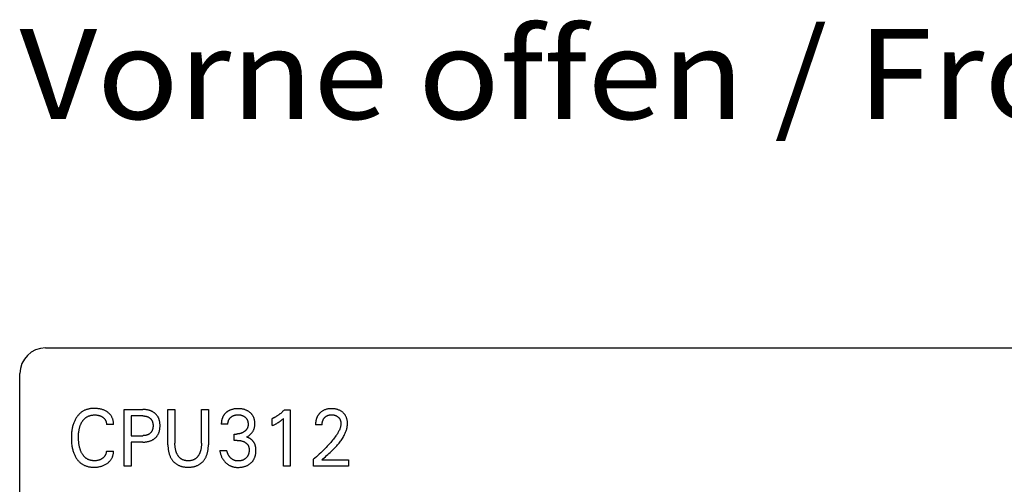
# Model space of a CAD drawing. Extents: x 0 to 594, y 0 to 420.
# Drawn here: x 119 to 158, y 351 to 369 of the extents above; entities that cross this region are included whole.
import ezdxf
from ezdxf.enums import TextEntityAlignment as Align

# ---------------------------------------------------------------- set-up
doc = ezdxf.new("R2010")
doc.units = 0
doc.header["$LTSCALE"] = 32.67
doc.header["$MEASUREMENT"] = 0
doc.layers.add('20000_FRONT_O', color=7, linetype='CONTINUOUS')
doc.layers.add('20300_FRONT_O_GERMAN_ENGLISH', color=7, linetype='CONTINUOUS')

msp = doc.modelspace()

# ---------------------------------------------------------------- linework, layer by layer
at = {"layer": '20000_FRONT_O', "color": 7, "linetype": 'Continuous'}
for p, q in [((120.28537, 356.3339), (158.28537, 356.3339)), ((119.28537, 232.3339), (119.28537, 355.3339)), ((123.34528, 351.73574), (123.34528, 353.93574)), ((123.34528, 353.93574), (124.06515, 353.93574)), ((125.04322, 352.56522), (125.04322, 353.93574)), ((125.04322, 353.93574), (125.31405, 353.93574)), ((125.31405, 353.93574), (125.31405, 352.6307)), ((126.34545, 352.6307), (126.34545, 353.93574)), ((126.34545, 353.93574), (126.61487, 353.93574)), ((126.61487, 353.93574), (126.61487, 352.56522)), ((129.57295, 353.92326), (129.79747, 353.92326)), ((129.79747, 353.92326), (129.79747, 351.73574)), ((123.61611, 353.68627), (123.61611, 352.91915)), ((124.06515, 353.68627), (123.61611, 353.68627)), ((129.09865, 353.31051), (129.09865, 353.58492)), ((129.53225, 351.73574), (129.53225, 353.58336)), ((122.92711, 353.3526), (122.64926, 353.3526)), ((127.37544, 353.36352), (127.11865, 353.36352)), ((131.04076, 353.34169), (130.78396, 353.34169)), ((123.61611, 352.91915), (124.06515, 352.91915)), ((127.62382, 352.73673), (127.62382, 352.98308)), ((127.62382, 352.98308), (127.71222, 352.98308)), ((123.61611, 352.66968), (123.61611, 351.73574)), ((124.06515, 352.66968), (123.61611, 352.66968)), ((127.73187, 352.73673), (127.62382, 352.73673)), ((122.64926, 352.31887), (122.92711, 352.31887)), ((127.06251, 352.33602), (127.33334, 352.33602)), ((130.70257, 351.73574), (130.70257, 351.99924)), ((123.61611, 351.73574), (123.34528, 351.73574)), ((129.79747, 351.73574), (129.53225, 351.73574)), ((132.06794, 351.73574), (130.70257, 351.73574)), ((131.02532, 351.97585), (132.06794, 351.97585)), ((132.06794, 351.97585), (132.06794, 351.73574))]:
    msp.add_line(p, q, dxfattribs=at)
for points in [[(122.92711, 353.3526), (122.92725, 353.37458), (122.9266, 353.39663), (122.92517, 353.41872), (122.92295, 353.44079), (122.91994, 353.46282), (122.91614, 353.48475), (122.91155, 353.50655), (122.90616, 353.52817), (122.89998, 353.54958), (122.89278, 353.57134), (122.88473, 353.59279), (122.87584, 353.61387), (122.8661, 353.63454), (122.8555, 353.65476), (122.84405, 353.67449), (122.83175, 353.69366), (122.81859, 353.71225), (122.80419, 353.73069), (122.78895, 353.74845), (122.77291, 353.76553), (122.75615, 353.78193), (122.73871, 353.79765), (122.72066, 353.81267), (122.70205, 353.827), (122.68294, 353.84063), (122.65968, 353.85589), (122.63584, 353.87017), (122.61146, 353.88349), (122.5866, 353.89584), (122.5613, 353.90725), (122.5356, 353.91772), (122.50787, 353.92785), (122.47979, 353.93697), (122.4514, 353.94511), (122.42275, 353.9523), (122.39389, 353.95858), (122.36487, 353.96397), (122.33277, 353.96893), (122.30054, 353.9729), (122.26821, 353.97589), (122.23579, 353.97795), (122.2033, 353.97911), (122.17075, 353.97939), (122.14303, 353.97896), (122.1153, 353.97789), (122.08762, 353.97613), (122.05999, 353.97365), (122.03245, 353.97042), (122.00503, 353.96639), (121.97776, 353.96153), (121.95067, 353.95581), (121.92377, 353.94919), (121.89711, 353.94163), (121.87295, 353.93386), (121.84904, 353.92528), (121.82543, 353.9159), (121.80213, 353.90572), (121.7792, 353.89475), (121.75666, 353.883), (121.73456, 353.87048), (121.71292, 353.85719), (121.69179, 353.84313), (121.67119, 353.82833), (121.65062, 353.81234), (121.63066, 353.7956), (121.6113, 353.77816), (121.59256, 353.76004), (121.57443, 353.7413), (121.55691, 353.72196), (121.54, 353.70207), (121.52371, 353.68167), (121.50803, 353.6608), (121.49298, 353.63949), (121.47549, 353.61304), (121.45891, 353.58603), (121.44321, 353.55852), (121.42839, 353.53054), (121.41444, 353.50212), (121.40133, 353.4733), (121.38905, 353.44413), (121.3776, 353.41462), (121.36584, 353.3816), (121.35504, 353.34826), (121.34517, 353.31464), (121.33617, 353.28075), (121.32803, 353.24665), (121.32071, 353.21235), (121.31416, 353.1779), (121.30837, 353.14333), (121.3019, 353.09823), (121.29658, 353.05299), (121.29236, 353.00765), (121.28917, 352.96222), (121.28697, 352.91672), (121.2857, 352.87117), (121.28529, 352.8256)], [(124.06515, 352.66968), (124.09167, 352.66999), (124.11818, 352.67092), (124.14468, 352.67253), (124.17112, 352.67485), (124.19749, 352.67793), (124.22377, 352.68179), (124.24991, 352.68649), (124.27022, 352.69076), (124.2904, 352.69557), (124.31044, 352.70095), (124.33031, 352.70691), (124.34998, 352.71347), (124.36943, 352.72064), (124.38862, 352.72845), (124.40755, 352.7369), (124.42502, 352.74543), (124.4422, 352.75454), (124.45908, 352.76422), (124.47562, 352.77446), (124.49181, 352.78526), (124.50763, 352.79661), (124.52305, 352.8085), (124.53805, 352.82092), (124.55211, 352.83341), (124.56574, 352.84638), (124.57891, 352.85981), (124.59161, 352.87369), (124.60381, 352.888), (124.61549, 352.90274), (124.62663, 352.91787), (124.6372, 352.9334), (124.64719, 352.9493), (124.65695, 352.96622), (124.66605, 352.98351), (124.67452, 353.00113), (124.68237, 353.01904), (124.68961, 353.03722), (124.69624, 353.05563), (124.70229, 353.07425), (124.70777, 353.09304), (124.71268, 353.11197), (124.71757, 353.1335), (124.72178, 353.15516), (124.72534, 353.17692), (124.72827, 353.19878), (124.73061, 353.22072), (124.73237, 353.24272), (124.73359, 353.26477), (124.7343, 353.28685), (124.73451, 353.30895), (124.73425, 353.33072), (124.73351, 353.35248), (124.73226, 353.37421), (124.73047, 353.39589), (124.72811, 353.41751), (124.72515, 353.43904), (124.72156, 353.46047), (124.71731, 353.48179), (124.71237, 353.50298), (124.70738, 353.52165), (124.70182, 353.54018), (124.69567, 353.55852), (124.68893, 353.57666), (124.68158, 353.59455), (124.67362, 353.61217), (124.66503, 353.62948), (124.65581, 353.64645), (124.64595, 353.66305), (124.63578, 353.67875), (124.62502, 353.69406), (124.6137, 353.70897), (124.60184, 353.72346), (124.58946, 353.73752), (124.57659, 353.75113), (124.56324, 353.76429), (124.54945, 353.77697), (124.53524, 353.78917), (124.52015, 353.80125), (124.50464, 353.8128), (124.48876, 353.8238), (124.47252, 353.83426), (124.45595, 353.84417), (124.43906, 353.85354), (124.42188, 353.86235), (124.40443, 353.8706), (124.38557, 353.87877), (124.36646, 353.88633), (124.34711, 353.89327), (124.32755, 353.89963), (124.30781, 353.90541), (124.28792, 353.91063), (124.26788, 353.91531), (124.24773, 353.91945), (124.22188, 353.924), (124.19592, 353.92774), (124.16986, 353.93072), (124.14373, 353.93297), (124.11755, 353.93453), (124.09135, 353.93544), (124.06515, 353.93574)], [(127.44436, 353.90473), (127.43298, 353.89938), (127.42171, 353.89378), (127.41056, 353.88795), (127.39954, 353.88189), (127.38865, 353.87558), (127.3779, 353.86904), (127.36729, 353.86228), (127.35682, 353.85528), (127.3465, 353.84805), (127.33634, 353.8406), (127.32634, 353.83293), (127.3165, 353.82503), (127.30745, 353.81744), (127.29854, 353.80965), (127.28981, 353.80168), (127.28124, 353.79352), (127.27285, 353.78518), (127.26465, 353.77666), (127.25664, 353.76796), (127.24883, 353.75909), (127.24123, 353.75005), (127.23385, 353.74084), (127.22668, 353.73147), (127.21974, 353.72193), (127.21304, 353.71223), (127.20658, 353.70238), (127.20027, 353.69221), (127.19422, 353.68188), (127.18842, 353.67141), (127.18287, 353.6608), (127.17757, 353.65005), (127.17251, 353.63918), (127.1677, 353.62819), (127.16313, 353.6171), (127.15879, 353.60589), (127.1547, 353.59459), (127.15084, 353.5832), (127.14721, 353.57172), (127.1438, 353.56016), (127.14063, 353.54854), (127.13736, 353.53553), (127.13436, 353.52244), (127.13164, 353.5093), (127.12918, 353.49611), (127.12699, 353.48287), (127.12506, 353.46961), (127.12339, 353.45632), (127.12198, 353.44302), (127.12081, 353.42972), (127.1199, 353.41643), (127.11922, 353.40315), (127.11879, 353.3899), (127.1186, 353.37669), (127.11865, 353.36352)], [(128.09952, 352.86146), (128.11682, 352.87002), (128.13382, 352.87915), (128.15051, 352.88883), (128.16691, 352.89907), (128.18297, 352.90981), (128.19869, 352.92106), (128.21421, 352.93292), (128.22933, 352.94527), (128.24406, 352.95813), (128.25843, 352.97156), (128.27234, 352.98548), (128.28577, 352.99989), (128.29869, 353.01477), (128.31106, 353.0301), (128.32286, 353.04588), (128.33406, 353.06209), (128.34463, 353.07871), (128.35445, 353.09557), (128.36363, 353.11281), (128.37215, 353.13037), (128.38003, 353.14824), (128.38724, 353.16638), (128.39381, 353.18477), (128.39972, 353.20337), (128.40497, 353.22215), (128.40989, 353.24255), (128.41407, 353.2631), (128.41754, 353.28378), (128.42032, 353.30458), (128.42244, 353.32547), (128.42393, 353.34643), (128.4248, 353.36743), (128.42508, 353.38846), (128.42483, 353.4082), (128.42406, 353.42792), (128.42274, 353.4476), (128.42086, 353.46723), (128.4184, 353.48677), (128.41532, 353.50622), (128.4116, 353.52556), (128.40722, 353.54475), (128.40216, 353.56379), (128.39688, 353.58116), (128.391, 353.59835), (128.38453, 353.61534), (128.37746, 353.63209), (128.36981, 353.64858), (128.36158, 353.66478), (128.35276, 353.68067), (128.34337, 353.69621), (128.3334, 353.71139), (128.32267, 353.72644), (128.31137, 353.74107), (128.29953, 353.75527), (128.28718, 353.76905), (128.27436, 353.78239), (128.26108, 353.79529), (128.24737, 353.80774), (128.23327, 353.81973), (128.2188, 353.83127), (128.20157, 353.84409), (128.1839, 353.85627), (128.16581, 353.86781), (128.14735, 353.87871), (128.12851, 353.88896), (128.10934, 353.89856), (128.08986, 353.9075), (128.06925, 353.9161), (128.04835, 353.924), (128.0272, 353.93119), (128.00583, 353.9377), (127.98426, 353.94354), (127.96252, 353.94871), (127.94064, 353.95323), (127.91667, 353.95744), (127.89258, 353.96092), (127.86841, 353.96371), (127.84416, 353.96582), (127.81986, 353.9673), (127.79552, 353.96818), (127.77116, 353.96848), (127.74597, 353.96821), (127.7208, 353.96732), (127.69567, 353.96578), (127.6706, 353.96357), (127.6456, 353.96065), (127.6207, 353.95698), (127.59591, 353.95254), (127.57364, 353.94784), (127.55152, 353.94246), (127.52959, 353.93639), (127.50786, 353.9296), (127.48639, 353.92207), (127.46521, 353.91379), (127.44436, 353.90473)], [(129.57295, 353.92326), (129.5593, 353.90874), (129.54546, 353.89439), (129.53142, 353.88023), (129.51719, 353.86626), (129.50277, 353.85248), (129.48817, 353.83889), (129.47338, 353.82551), (129.45842, 353.81232), (129.44327, 353.79934), (129.42794, 353.78657), (129.41284, 353.77434), (129.39758, 353.7623), (129.38215, 353.75047), (129.36656, 353.73886), (129.35082, 353.72746), (129.33493, 353.71628), (129.31888, 353.70532), (129.30268, 353.69458), (129.28633, 353.68407), (129.26984, 353.67379), (129.25332, 353.66382), (129.23666, 353.65407), (129.21987, 353.64457), (129.20293, 353.6353), (129.18587, 353.62628), (129.16868, 353.6175), (129.15136, 353.60897), (129.13391, 353.6007), (129.11634, 353.59268), (129.09865, 353.58492)], [(131.02532, 351.97585), (131.07142, 352.01741), (131.11805, 352.05905), (131.16507, 352.10084), (131.21233, 352.14285), (131.25969, 352.18516), (131.30701, 352.22783), (131.35415, 352.27094), (131.40095, 352.31456), (131.44727, 352.35877), (131.49298, 352.40362), (131.53792, 352.4492), (131.58195, 352.49558), (131.6121, 352.52849), (131.64168, 352.56185), (131.67066, 352.59569), (131.69897, 352.63002), (131.72658, 352.66487), (131.75342, 352.70027), (131.77945, 352.73624), (131.80463, 352.7728), (131.8289, 352.80999), (131.85221, 352.84782), (131.87452, 352.88631), (131.89577, 352.9255), (131.91592, 352.96541), (131.92934, 352.99377), (131.94213, 353.02247), (131.95425, 353.05149), (131.96563, 353.08081), (131.97624, 353.1104), (131.986, 353.14025), (131.99487, 353.17032), (132.00279, 353.2006), (132.0097, 353.23106), (132.01555, 353.26168), (132.02028, 353.29245), (132.02385, 353.32333), (132.02619, 353.3543), (132.02725, 353.38535), (132.02713, 353.41081), (132.02608, 353.43627), (132.0241, 353.46168), (132.02116, 353.48701), (132.01724, 353.5122), (132.01231, 353.53723), (132.00636, 353.56205), (132.00009, 353.58421), (131.99297, 353.6061), (131.98495, 353.62768), (131.97603, 353.64888), (131.96619, 353.66965), (131.95541, 353.68993), (131.94368, 353.70966), (131.93117, 353.7285), (131.91778, 353.74674), (131.90354, 353.76435), (131.88851, 353.78132), (131.87274, 353.79762), (131.85629, 353.81324), (131.83921, 353.82815), (131.82026, 353.84333), (131.80068, 353.85767), (131.7805, 353.87113), (131.75978, 353.88371), (131.73854, 353.89537), (131.71682, 353.90611), (131.69361, 353.91635), (131.66998, 353.92557), (131.64597, 353.93381), (131.62165, 353.94109), (131.59707, 353.94744), (131.57228, 353.95289), (131.54479, 353.95788), (131.51714, 353.96186), (131.48937, 353.96486), (131.4615, 353.96693), (131.43357, 353.96813), (131.4056, 353.96848), (131.37693, 353.968), (131.34829, 353.96662), (131.31972, 353.96427), (131.29127, 353.9609), (131.26297, 353.95643), (131.23487, 353.95081), (131.20945, 353.94462), (131.18429, 353.93739), (131.15945, 353.92911), (131.135, 353.91976), (131.11101, 353.90933), (131.08753, 353.8978), (131.06614, 353.88603), (131.0453, 353.87332), (131.02503, 353.85969), (131.00538, 353.84518), (130.98637, 353.82981)], [(121.57305, 353.05074), (121.57904, 353.09776), (121.58301, 353.1234), (121.5875, 353.14895), (121.59254, 353.17441), (121.59814, 353.19974), (121.60434, 353.22493), (121.61116, 353.24995), (121.61862, 353.27479), (121.62675, 353.29942), (121.63369, 353.3188), (121.64108, 353.33802), (121.64893, 353.35705), (121.65724, 353.37589), (121.66604, 353.39451), (121.67533, 353.41289), (121.68512, 353.43102), (121.69543, 353.44887), (121.70627, 353.46642), (121.71591, 353.48111), (121.72595, 353.49555), (121.73637, 353.50971), (121.74719, 353.52358), (121.7584, 353.53712), (121.77, 353.55031), (121.782, 353.56313), (121.7944, 353.57556), (121.80719, 353.58756), (121.82038, 353.59912), (121.83397, 353.61021), (121.84745, 353.62045), (121.86128, 353.63021), (121.87544, 353.63951), (121.88991, 353.64834), (121.90467, 353.65668), (121.9197, 353.66455), (121.93497, 353.67193), (121.95048, 353.67882), (121.96619, 353.68521), (121.98209, 353.6911), (121.99815, 353.69649), (122.01587, 353.7018), (122.03375, 353.70652), (122.05177, 353.71066), (122.06991, 353.71425), (122.08816, 353.7173), (122.10649, 353.71982), (122.12488, 353.72185), (122.14333, 353.72338), (122.16182, 353.72445), (122.18032, 353.72507), (122.19882, 353.72525), (122.21795, 353.72499), (122.23706, 353.72425), (122.25613, 353.723), (122.27514, 353.72121), (122.29408, 353.71885), (122.31295, 353.71589), (122.33014, 353.71263), (122.34724, 353.70882), (122.3642, 353.70445), (122.38099, 353.69951), (122.3976, 353.69397), (122.41398, 353.68783), (122.42931, 353.68142), (122.4444, 353.67445), (122.45922, 353.66693), (122.47376, 353.65885), (122.488, 353.65023), (122.50192, 353.64105), (122.51339, 353.63289), (122.52458, 353.62434), (122.53546, 353.6154), (122.54598, 353.60606), (122.55611, 353.59631), (122.56581, 353.58617), (122.57505, 353.57561), (122.58378, 353.56465), (122.59169, 353.55369), (122.59909, 353.54238), (122.60599, 353.53073), (122.61239, 353.51878), (122.61828, 353.50656), (122.62366, 353.49409), (122.62853, 353.48139), (122.63289, 353.4685), (122.63704, 353.45434), (122.6406, 353.44002), (122.64355, 353.42556), (122.6459, 353.41102), (122.64765, 353.39642), (122.64879, 353.38179), (122.64933, 353.36717), (122.64926, 353.3526)], [(124.06515, 353.68627), (124.08101, 353.68609), (124.09688, 353.68554), (124.11273, 353.6846), (124.12855, 353.68324), (124.14433, 353.68143), (124.16005, 353.67916), (124.1757, 353.67639), (124.1878, 353.67389), (124.19982, 353.67106), (124.21177, 353.66791), (124.22362, 353.66441), (124.23535, 353.66055), (124.24695, 353.65633), (124.25841, 353.65174), (124.26972, 353.64677), (124.28009, 353.64178), (124.2903, 353.63645), (124.30033, 353.63077), (124.31016, 353.62477), (124.31978, 353.61842), (124.32917, 353.61174), (124.33832, 353.60473), (124.34721, 353.59739), (124.35558, 353.58995), (124.36368, 353.58222), (124.3715, 353.57419), (124.37903, 353.56589), (124.38625, 353.55732), (124.39316, 353.54851), (124.39975, 353.53945), (124.40601, 353.53016), (124.41191, 353.52065), (124.41769, 353.51052), (124.42309, 353.50017), (124.42811, 353.48964), (124.43277, 353.47894), (124.43706, 353.46808), (124.441, 353.45709), (124.44458, 353.44597), (124.44783, 353.43476), (124.45074, 353.42346), (124.45363, 353.4106), (124.45612, 353.39767), (124.45822, 353.38467), (124.45995, 353.37161), (124.46133, 353.35851), (124.46238, 353.34537), (124.4631, 353.33221), (124.46353, 353.31902), (124.46368, 353.30583), (124.46351, 353.29086), (124.46299, 353.2759), (124.46207, 353.26097), (124.46074, 353.24608), (124.45899, 353.23124), (124.45677, 353.21647), (124.45408, 353.20177), (124.45089, 353.18716), (124.44802, 353.17576), (124.44482, 353.16444), (124.44128, 353.15322), (124.43739, 353.14211), (124.43316, 353.13114), (124.42856, 353.12032), (124.4236, 353.10966), (124.41826, 353.09919), (124.41254, 353.08893), (124.40671, 353.07933), (124.40054, 353.06995), (124.39404, 353.06079), (124.38722, 353.05187), (124.38008, 353.04319), (124.37264, 353.03476), (124.36491, 353.02661), (124.35689, 353.01873), (124.34861, 353.01114), (124.33973, 353.00358), (124.33059, 352.99634), (124.32119, 352.98944), (124.31156, 352.98287), (124.30171, 352.97664), (124.29165, 352.97076), (124.28139, 352.96522), (124.27096, 352.96004), (124.25963, 352.95489), (124.24814, 352.95014), (124.23648, 352.94577), (124.22469, 352.94179), (124.21278, 352.93816), (124.20076, 352.93489), (124.18866, 352.93197), (124.17648, 352.92937), (124.16073, 352.92651), (124.1449, 352.92416), (124.12901, 352.92229), (124.11307, 352.92088), (124.09711, 352.9199), (124.08113, 352.91934), (124.06515, 352.91915)], [(127.37544, 353.36352), (127.37545, 353.37573), (127.37581, 353.38798), (127.37654, 353.40026), (127.37764, 353.41254), (127.37912, 353.42481), (127.38097, 353.43705), (127.38321, 353.44923), (127.38583, 353.46134), (127.38885, 353.47335), (127.39195, 353.48421), (127.39538, 353.49495), (127.39915, 353.50558), (127.40327, 353.51606), (127.40772, 353.52639), (127.41253, 353.53655), (127.41769, 353.54652), (127.4232, 353.5563), (127.42908, 353.56586), (127.4353, 353.57519), (127.44187, 353.58428), (127.44877, 353.59313), (127.45598, 353.60175), (127.46348, 353.61011), (127.47127, 353.61823), (127.47931, 353.6261), (127.4876, 353.63371), (127.49612, 353.64105), (127.5052, 353.6484), (127.51449, 353.65545), (127.52399, 353.66221), (127.5337, 353.66866), (127.5436, 353.6748), (127.55369, 353.68062), (127.56396, 353.68612), (127.57439, 353.69129), (127.58529, 353.69626), (127.59634, 353.70088), (127.60753, 353.70515), (127.61885, 353.70908), (127.63029, 353.71267), (127.64182, 353.71592), (127.65344, 353.71884), (127.66514, 353.72144), (127.67971, 353.7242), (127.69437, 353.7265), (127.70909, 353.72833), (127.72386, 353.72972), (127.73867, 353.7307), (127.75351, 353.73128), (127.76835, 353.73148), (127.78351, 353.73131), (127.79866, 353.73075), (127.81378, 353.72978), (127.82886, 353.72838), (127.8439, 353.72654), (127.85886, 353.72423), (127.87376, 353.72144), (127.88557, 353.71885), (127.89731, 353.71594), (127.90896, 353.7127), (127.92052, 353.70912), (127.93196, 353.70519), (127.94327, 353.70092), (127.95443, 353.69629), (127.96543, 353.69129), (127.97585, 353.68615), (127.98609, 353.68066), (127.99615, 353.67485), (128.00602, 353.66872), (128.01569, 353.66227), (128.02515, 353.6555), (128.03438, 353.64843), (128.04339, 353.64105), (128.05176, 353.63375), (128.05988, 353.62618), (128.06776, 353.61835), (128.07537, 353.61027), (128.0827, 353.60194), (128.08973, 353.59336), (128.09645, 353.58454), (128.10284, 353.57549), (128.10888, 353.56621), (128.11467, 353.55651), (128.1201, 353.54659), (128.12515, 353.53648), (128.12985, 353.52619), (128.1342, 353.51573), (128.1382, 353.50513), (128.14185, 353.49441), (128.14518, 353.48358), (128.14817, 353.47266), (128.15112, 353.46041), (128.15369, 353.44809), (128.15586, 353.4357), (128.15766, 353.42325), (128.15909, 353.41074), (128.16016, 353.3982), (128.16087, 353.38562), (128.16124, 353.37302), (128.16127, 353.3604)], [(129.09865, 353.31051), (129.12318, 353.32133), (129.14763, 353.33238), (129.17198, 353.34367), (129.19619, 353.35526), (129.22026, 353.36716), (129.23803, 353.37622), (129.25569, 353.38548), (129.27323, 353.39497), (129.29064, 353.40468), (129.30791, 353.41464), (129.32504, 353.42485), (129.34005, 353.43409), (129.35492, 353.44355), (129.36966, 353.45323), (129.38426, 353.46312), (129.3987, 353.47324), (129.41298, 353.48357), (129.42542, 353.49287), (129.43774, 353.50235), (129.44993, 353.51199), (129.46333, 353.5229), (129.47657, 353.53399), (129.48969, 353.54525), (129.5111, 353.56416), (129.53225, 353.58336)], [(130.98637, 353.82981), (130.97484, 353.81978), (130.96358, 353.80944), (130.95579, 353.80195), (130.94815, 353.79431), (130.94066, 353.78651), (130.93333, 353.77858), (130.92615, 353.7705), (130.91913, 353.76229), (130.91227, 353.75393), (130.90558, 353.74545), (130.89907, 353.73684), (130.89273, 353.7281), (130.88657, 353.71924), (130.88059, 353.71026), (130.8748, 353.70116), (130.8692, 353.69195), (130.86379, 353.68263), (130.8584, 353.67287), (130.85322, 353.663), (130.84825, 353.65302), (130.84348, 353.64294), (130.83892, 353.63276), (130.83455, 353.62249), (130.83039, 353.61214), (130.82642, 353.6017), (130.82264, 353.59118), (130.81905, 353.58059), (130.81566, 353.56994), (130.81245, 353.55921), (130.80942, 353.54843), (130.80658, 353.5376), (130.80392, 353.52671), (130.80097, 353.51366), (130.79828, 353.50055), (130.79582, 353.48739), (130.79361, 353.47419), (130.79164, 353.46095), (130.7899, 353.44769), (130.7884, 353.43442), (130.78712, 353.42114), (130.78606, 353.40785), (130.78522, 353.39457), (130.78459, 353.38131), (130.78417, 353.36807), (130.78397, 353.35486), (130.78396, 353.34169)], [(131.04076, 353.34169), (131.04087, 353.35566), (131.04132, 353.36969), (131.04212, 353.38376), (131.04329, 353.39783), (131.04483, 353.41189), (131.04678, 353.42592), (131.04913, 353.43989), (131.05191, 353.45378), (131.05476, 353.46612), (131.05797, 353.47837), (131.06155, 353.4905), (131.06551, 353.5025), (131.06986, 353.51436), (131.07461, 353.52605), (131.07977, 353.53757), (131.08535, 353.54889), (131.0904, 353.5583), (131.09576, 353.56755), (131.1014, 353.57664), (131.10734, 353.58554), (131.11355, 353.59425), (131.12004, 353.60277), (131.1268, 353.61107), (131.13382, 353.61916), (131.14109, 353.62702), (131.14846, 353.63449), (131.15605, 353.64172), (131.16387, 353.64871), (131.1719, 353.65545), (131.18015, 353.66192), (131.1886, 353.66813), (131.19724, 353.67406), (131.20606, 353.6797), (131.21507, 353.68505), (131.22433, 353.69014), (131.23375, 353.69493), (131.24332, 353.6994), (131.25303, 353.70358), (131.26287, 353.70744), (131.27282, 353.71101), (131.28288, 353.71427), (131.29302, 353.71722), (131.30324, 353.71988), (131.31583, 353.72271), (131.3285, 353.72512), (131.34124, 353.72711), (131.35405, 353.7287), (131.3669, 353.72992), (131.37978, 353.73077), (131.39269, 353.73129), (131.4056, 353.73148), (131.41818, 353.73138), (131.43073, 353.73097), (131.44327, 353.73025), (131.45579, 353.72921), (131.46826, 353.72784), (131.48069, 353.72612), (131.49307, 353.72405), (131.50539, 353.72161), (131.51651, 353.71907), (131.52756, 353.71621), (131.53852, 353.71302), (131.54938, 353.7095), (131.56011, 353.70565), (131.57072, 353.70145), (131.58117, 353.69689), (131.59146, 353.69198), (131.60119, 353.68692), (131.61074, 353.68152), (131.62011, 353.6758), (131.62928, 353.66977), (131.63825, 353.66342), (131.64699, 353.65678), (131.65552, 353.64984), (131.6638, 353.64261), (131.67144, 353.6355), (131.67884, 353.62814), (131.68599, 353.62055), (131.69288, 353.61272), (131.69951, 353.60467), (131.70585, 353.5964), (131.7119, 353.58793), (131.71764, 353.57925), (131.72305, 353.57037), (131.72831, 353.56098), (131.73322, 353.55141), (131.7378, 353.54167), (131.74204, 353.53177), (131.74596, 353.52172), (131.74957, 353.51156), (131.75287, 353.50128), (131.75588, 353.49091), (131.7586, 353.48046), (131.76132, 353.46868), (131.76369, 353.45683), (131.76571, 353.44493), (131.76738, 353.43298), (131.7687, 353.42099), (131.76967, 353.40897), (131.77028, 353.39694), (131.77055, 353.3849), (131.77045, 353.37287)], [(128.16127, 353.3604), (128.16107, 353.35102), (128.16069, 353.34165), (128.1601, 353.33228), (128.15931, 353.32294), (128.15831, 353.31362), (128.15708, 353.30433), (128.15562, 353.29508), (128.15392, 353.28588), (128.15198, 353.27674), (128.14978, 353.26765), (128.14732, 353.25864), (128.14458, 353.2497), (128.1417, 353.24119), (128.13856, 353.23277), (128.13518, 353.22444), (128.13156, 353.21621), (128.1277, 353.20807), (128.12361, 353.20005), (128.11929, 353.19215), (128.11476, 353.18436), (128.11001, 353.17671), (128.10505, 353.16919), (128.09989, 353.16181), (128.09453, 353.15459), (128.08858, 353.14701), (128.08241, 353.13961), (128.07604, 353.13239), (128.06947, 353.12534), (128.06272, 353.11847), (128.0558, 353.11176), (128.04871, 353.10523), (128.04147, 353.09887), (128.03408, 353.09267), (128.02655, 353.08664), (128.01889, 353.08077), (128.01112, 353.07507), (128.00162, 353.06842), (127.99196, 353.06201), (127.98216, 353.05584), (127.97221, 353.04991), (127.96213, 353.04422), (127.95192, 353.03878), (127.94157, 353.03359), (127.93111, 353.02865), (127.92053, 353.02396), (127.90982, 353.01952), (127.899, 353.01534), (127.88808, 353.01141), (127.87707, 353.00775), (127.86598, 353.00434), (127.85481, 353.00119), (127.84357, 352.9983), (127.83226, 352.99567), (127.8209, 352.9933), (127.80895, 352.9911), (127.79695, 352.98917), (127.78491, 352.98752), (127.77284, 352.98614), (127.76074, 352.98502), (127.74862, 352.98416), (127.73649, 352.98356), (127.72436, 352.9832), (127.71222, 352.98308)], [(131.77045, 353.37287), (131.76945, 353.35194), (131.76743, 353.33107), (131.76446, 353.31028), (131.7606, 353.28961), (131.75592, 353.26905), (131.75048, 353.24864), (131.74435, 353.22839), (131.73758, 353.20832), (131.73026, 353.18845), (131.72243, 353.16879), (131.70951, 353.13896), (131.69564, 353.10965), (131.68089, 353.08083), (131.66534, 353.05246), (131.64907, 353.02452), (131.63215, 352.99695), (131.61468, 352.96974), (131.59672, 352.94283), (131.57836, 352.91621), (131.54633, 352.87142), (131.51343, 352.8273), (131.47972, 352.78379), (131.44527, 352.74086), (131.41017, 352.69846), (131.37447, 352.65656), (131.33825, 352.61511), (131.29016, 352.56149), (131.24133, 352.50856), (131.19181, 352.45627), (131.14164, 352.40462), (131.0896, 352.35235), (131.03693, 352.30071), (130.98364, 352.2497), (130.92974, 352.19933), (130.87384, 352.14831), (130.81733, 352.09795), (130.76023, 352.04826), (130.70257, 351.99924)], [(121.28529, 352.8256), (121.28572, 352.78035), (121.28701, 352.73512), (121.28922, 352.68994), (121.29242, 352.64482), (121.29666, 352.5998), (121.30201, 352.55489), (121.30852, 352.51013), (121.31436, 352.47587), (121.32095, 352.44173), (121.32833, 352.40776), (121.33653, 352.37398), (121.34559, 352.34042), (121.35553, 352.30713), (121.3664, 352.27412), (121.37822, 352.24143), (121.38973, 352.21224), (121.40207, 352.18338), (121.41524, 352.15489), (121.42928, 352.12682), (121.44419, 352.0992), (121.46, 352.07208), (121.47672, 352.0455), (121.49438, 352.01951), (121.5094, 351.99887), (121.52505, 351.97867), (121.54131, 351.95897), (121.55817, 351.93978), (121.57564, 351.92115), (121.59371, 351.90311), (121.61236, 351.8857), (121.6316, 351.86895), (121.65142, 351.85291), (121.67181, 351.8376), (121.69246, 351.82327), (121.71363, 351.80969), (121.73527, 351.79686), (121.75736, 351.7848), (121.77986, 351.77349), (121.80273, 351.76295), (121.82594, 351.75318), (121.84946, 351.74417), (121.87325, 351.73593), (121.89727, 351.72846), (121.92694, 351.72037), (121.95688, 351.71339), (121.98704, 351.70748), (122.01739, 351.7026), (122.0479, 351.6987), (122.07853, 351.69575), (122.10923, 351.69369), (122.13999, 351.69248), (122.17075, 351.69208), (122.20245, 351.69248), (122.23409, 351.69374), (122.26567, 351.6959), (122.29714, 351.699), (122.3285, 351.70308), (122.35972, 351.70819), (122.38841, 351.71385), (122.41691, 351.72045), (122.44518, 351.72799), (122.47317, 351.7365), (122.50083, 351.74601), (122.52811, 351.75653), (122.55393, 351.7676), (122.57932, 351.77961), (122.60426, 351.79258), (122.62869, 351.80648), (122.65259, 351.82131), (122.67592, 351.83708), (122.69493, 351.85096), (122.71347, 351.86547), (122.73148, 351.88064), (122.74891, 351.89645), (122.7657, 351.91291), (122.78181, 351.93001), (122.79717, 351.94776), (122.81173, 351.96615), (122.82501, 351.98453), (122.83749, 352.00348), (122.84916, 352.02296), (122.86004, 352.04291), (122.87011, 352.06331), (122.87937, 352.0841), (122.88782, 352.10526), (122.89546, 352.12674), (122.90275, 352.15015), (122.9091, 352.17383), (122.9145, 352.19773), (122.91895, 352.22181), (122.92243, 352.24601), (122.92496, 352.27029), (122.92652, 352.29459), (122.92711, 352.31887)], [(122.64926, 352.31887), (122.6473, 352.30197), (122.6447, 352.28508), (122.64147, 352.26825), (122.63761, 352.25151), (122.6331, 352.23491), (122.62794, 352.21848), (122.62213, 352.20228), (122.61621, 352.18762), (122.60974, 352.17322), (122.6027, 352.1591), (122.59509, 352.1453), (122.5869, 352.13185), (122.57815, 352.11878), (122.56881, 352.10613), (122.55891, 352.09393), (122.54846, 352.08218), (122.5375, 352.07089), (122.52607, 352.06006), (122.5142, 352.04971), (122.50193, 352.03982), (122.48929, 352.03042), (122.47544, 352.02092), (122.46123, 352.01199), (122.4467, 352.00361), (122.43186, 351.99581), (122.41674, 351.98857), (122.40135, 351.98191), (122.38169, 351.97436), (122.3617, 351.9677), (122.34144, 351.96191), (122.32096, 351.95695), (122.30032, 351.95281), (122.27769, 351.94919), (122.25494, 351.94645), (122.23209, 351.94456), (122.20917, 351.94346), (122.18619, 351.94311), (122.16566, 351.94339), (122.14513, 351.94426), (122.12463, 351.94574), (122.10419, 351.94786), (122.08383, 351.95063), (122.0636, 351.95409), (122.04351, 351.95827), (122.0236, 351.96318), (122.00389, 351.96886), (121.98443, 351.97533), (121.96655, 351.98208), (121.94894, 351.98952), (121.93161, 351.99763), (121.9146, 352.00641), (121.89793, 352.01582), (121.88163, 352.02587), (121.86573, 352.03653), (121.85026, 352.04778), (121.83524, 352.05961), (121.82071, 352.072), (121.80566, 352.08592), (121.79119, 352.10044), (121.77729, 352.11551), (121.76395, 352.13109), (121.75116, 352.14714), (121.7389, 352.16363), (121.72718, 352.18051), (121.71596, 352.19774), (121.70526, 352.21529), (121.69504, 352.23311), (121.68379, 352.25412), (121.67317, 352.27541), (121.66316, 352.29699), (121.65376, 352.31882), (121.64493, 352.34088), (121.63667, 352.36315), (121.62895, 352.38562), (121.62176, 352.40826), (121.61325, 352.43765), (121.60554, 352.46726), (121.59861, 352.49707), (121.5924, 352.52704), (121.58689, 352.55716), (121.58203, 352.58739), (121.57779, 352.61771), (121.57367, 352.65238), (121.57027, 352.68712), (121.56757, 352.72192), (121.56553, 352.75676), (121.56413, 352.79164), (121.56335, 352.82655), (121.56314, 352.86146), (121.56356, 352.89939), (121.56469, 352.93731), (121.56661, 352.97518), (121.56937, 353.013), (121.57305, 353.05074)], [(128.46143, 352.44598), (128.45997, 352.45696), (128.45834, 352.46789), (128.45651, 352.47879), (128.45448, 352.48964), (128.45225, 352.50043), (128.44981, 352.51117), (128.44715, 352.52184), (128.44427, 352.53245), (128.44117, 352.54298), (128.43783, 352.55343), (128.43424, 352.56381), (128.43041, 352.57409), (128.42633, 352.58428), (128.42218, 352.59393), (128.4178, 352.60349), (128.41319, 352.61295), (128.40835, 352.62231), (128.4033, 352.63156), (128.39802, 352.6407), (128.39254, 352.64972), (128.38684, 352.65863), (128.38094, 352.66741), (128.37485, 352.67607), (128.36855, 352.6846), (128.36206, 352.69299), (128.35539, 352.70124), (128.34853, 352.70934), (128.3415, 352.7173), (128.33429, 352.72511), (128.32691, 352.73276), (128.31936, 352.74026), (128.31165, 352.74758), (128.30378, 352.75475), (128.29612, 352.76142), (128.28833, 352.76793), (128.2804, 352.77429), (128.27235, 352.78047), (128.26417, 352.78648), (128.25587, 352.79232), (128.24745, 352.79798), (128.23891, 352.80346), (128.23026, 352.80875), (128.22151, 352.81386), (128.21265, 352.81877), (128.20369, 352.82349), (128.19463, 352.82801), (128.18548, 352.83232), (128.17624, 352.83643), (128.16691, 352.84033), (128.1575, 352.84402), (128.14802, 352.84749), (128.13845, 352.85074), (128.12882, 352.85377), (128.11912, 352.85656), (128.10935, 352.85913), (128.09952, 352.86146)], [(125.04322, 352.56522), (125.04353, 352.533), (125.04449, 352.50077), (125.04613, 352.46856), (125.04849, 352.43638), (125.05163, 352.40427), (125.05558, 352.37225), (125.06037, 352.34034), (125.06607, 352.30856), (125.07181, 352.28087), (125.07831, 352.25335), (125.08558, 352.22602), (125.09365, 352.19892), (125.10256, 352.1721), (125.11233, 352.14559), (125.123, 352.11943), (125.13459, 352.09365), (125.14477, 352.0729), (125.15558, 352.05246), (125.16703, 352.03236), (125.1791, 352.01262), (125.1918, 351.99329), (125.20512, 351.97438), (125.21907, 351.95593), (125.23363, 351.93796), (125.2488, 351.9205), (125.26408, 351.9041), (125.27992, 351.88822), (125.2963, 351.8729), (125.31318, 351.85814), (125.33056, 351.84397), (125.34842, 351.83041), (125.36673, 351.81748), (125.38548, 351.80521), (125.40464, 351.7936), (125.42487, 351.78232), (125.4455, 351.77176), (125.46648, 351.76193), (125.48778, 351.75281), (125.50938, 351.74438), (125.53124, 351.73665), (125.55333, 351.72959), (125.57561, 351.72319), (125.59806, 351.71746), (125.62648, 351.71116), (125.65508, 351.70584), (125.68384, 351.70145), (125.71272, 351.69796), (125.74171, 351.69533), (125.77078, 351.69349), (125.7999, 351.69243), (125.82905, 351.69208), (125.8582, 351.69243), (125.88732, 351.69349), (125.91638, 351.69533), (125.94538, 351.69796), (125.97426, 351.70145), (126.00302, 351.70584), (126.03162, 351.71116), (126.06004, 351.71746), (126.08249, 351.72319), (126.10477, 351.72959), (126.12686, 351.73665), (126.14872, 351.74438), (126.17032, 351.75281), (126.19162, 351.76193), (126.2126, 351.77176), (126.23323, 351.78232), (126.25346, 351.7936), (126.27262, 351.80521), (126.29137, 351.81748), (126.30968, 351.83041), (126.32753, 351.84397), (126.34492, 351.85814), (126.3618, 351.8729), (126.37818, 351.88822), (126.39401, 351.9041), (126.4093, 351.9205), (126.42447, 351.93796), (126.43903, 351.95593), (126.45298, 351.97438), (126.4663, 351.99329), (126.479, 352.01262), (126.49107, 352.03236), (126.50252, 352.05246), (126.51333, 352.0729), (126.52351, 352.09365), (126.5351, 352.11943), (126.54577, 352.14559), (126.55554, 352.1721), (126.56445, 352.19892), (126.57252, 352.22602), (126.57979, 352.25335), (126.58628, 352.28087), (126.59203, 352.30856), (126.59772, 352.34034), (126.60252, 352.37225), (126.60647, 352.40427), (126.60961, 352.43638), (126.61197, 352.46856), (126.61361, 352.50077), (126.61457, 352.533), (126.61487, 352.56522)], [(126.34545, 352.6307), (126.34522, 352.60344), (126.3445, 352.57617), (126.34327, 352.54891), (126.34149, 352.52169), (126.33912, 352.4945), (126.33614, 352.46737), (126.33251, 352.44031), (126.32928, 352.41975), (126.32563, 352.39925), (126.32154, 352.37883), (126.31699, 352.35852), (126.31195, 352.33834), (126.3064, 352.31829), (126.30032, 352.29839), (126.29368, 352.27868), (126.2873, 352.26131), (126.28046, 352.24412), (126.27314, 352.22712), (126.26533, 352.21033), (126.25702, 352.19379), (126.24819, 352.17751), (126.23885, 352.1615), (126.22898, 352.1458), (126.22038, 352.13303), (126.21141, 352.1205), (126.20206, 352.10825), (126.19233, 352.0963), (126.18224, 352.08467), (126.17176, 352.0734), (126.1609, 352.0625), (126.14967, 352.052), (126.13806, 352.04194), (126.12607, 352.03233), (126.11403, 352.02342), (126.10165, 352.01497), (126.08895, 352.00698), (126.07596, 351.99946), (126.06271, 351.9924), (126.04921, 351.98582), (126.03549, 351.97971), (126.02157, 351.97407), (126.00748, 351.96892), (125.99323, 351.96424), (125.9774, 351.95965), (125.96142, 351.95564), (125.94532, 351.95216), (125.92912, 351.94922), (125.91281, 351.94679), (125.89644, 351.94484), (125.87999, 351.94337), (125.86351, 351.94234), (125.84699, 351.94174), (125.83045, 351.94155), (125.81215, 351.9418), (125.79387, 351.94255), (125.77563, 351.94384), (125.75746, 351.94568), (125.73937, 351.94811), (125.72139, 351.95116), (125.70353, 351.95484), (125.68583, 351.95919), (125.6683, 351.96424), (125.65406, 351.96892), (125.63997, 351.97408), (125.62606, 351.97972), (125.61234, 351.98584), (125.59885, 351.99243), (125.5856, 351.99949), (125.57261, 352.00701), (125.55991, 352.01499), (125.54751, 352.02343), (125.53546, 352.03233), (125.52341, 352.04194), (125.51175, 352.05201), (125.50046, 352.06251), (125.48954, 352.0734), (125.479, 352.08468), (125.46883, 352.0963), (125.45904, 352.10825), (125.44963, 352.1205), (125.44059, 352.13302), (125.43193, 352.1458), (125.42194, 352.16157), (125.41249, 352.17765), (125.40357, 352.19402), (125.39516, 352.21065), (125.38725, 352.22752), (125.37984, 352.24461), (125.37291, 352.2619), (125.36644, 352.27937), (125.35975, 352.29908), (125.35361, 352.31897), (125.348, 352.33902), (125.3429, 352.35921), (125.33828, 352.37952), (125.33413, 352.39993), (125.33043, 352.42043), (125.32715, 352.441), (125.32348, 352.46796), (125.32046, 352.49499), (125.31806, 352.52207), (125.31626, 352.5492), (125.31501, 352.57636), (125.31429, 352.60353), (125.31405, 352.6307)], [(127.06251, 352.33602), (127.06653, 352.30911), (127.07132, 352.28224), (127.07689, 352.25547), (127.08326, 352.22884), (127.09043, 352.20239), (127.09843, 352.17617), (127.10726, 352.15022), (127.11502, 352.12947), (127.12333, 352.10896), (127.13222, 352.0887), (127.14167, 352.06871), (127.15171, 352.04902), (127.16234, 352.02965), (127.17356, 352.01062), (127.18538, 351.99196), (127.19747, 351.97417), (127.21012, 351.95677), (127.22331, 351.93976), (127.23703, 351.92317), (127.25126, 351.90701), (127.26599, 351.89129), (127.28119, 351.87603), (127.29686, 351.86125), (127.31265, 351.84723), (127.32886, 351.8337), (127.34548, 351.82068), (127.36248, 351.80818), (127.37988, 351.79622), (127.39764, 351.78483), (127.41576, 351.77401), (127.43422, 351.7638), (127.45279, 351.75432), (127.47167, 351.74544), (127.49082, 351.73718), (127.51023, 351.72954), (127.52988, 351.72253), (127.54974, 351.71615), (127.56978, 351.71042), (127.58998, 351.70533), (127.61449, 351.70007), (127.63918, 351.6957), (127.664, 351.6922), (127.68894, 351.6895), (127.71396, 351.68758), (127.73904, 351.68637), (127.76414, 351.68584), (127.7914, 351.686), (127.81862, 351.68691), (127.84579, 351.6886), (127.8729, 351.69109), (127.89991, 351.6944), (127.92682, 351.69853), (127.95358, 351.70351), (127.97772, 351.70878), (128.00169, 351.71478), (128.02546, 351.72153), (128.04899, 351.72906), (128.07224, 351.73739), (128.09518, 351.74654), (128.11777, 351.75653), (128.13633, 351.76552), (128.15459, 351.77511), (128.17254, 351.78529), (128.19015, 351.79606), (128.20739, 351.80741), (128.22424, 351.81933), (128.24068, 351.83182), (128.25669, 351.84488), (128.2717, 351.858), (128.28626, 351.87164), (128.30034, 351.88576), (128.31393, 351.90036), (128.327, 351.91542), (128.33953, 351.93094), (128.35149, 351.94688), (128.36286, 351.96324), (128.37363, 351.98001), (128.38397, 351.99752), (128.39365, 352.01541), (128.40269, 352.03364), (128.41109, 352.05218), (128.41886, 352.07099), (128.42601, 352.09006), (128.43254, 352.10933), (128.43847, 352.12879), (128.44379, 352.1484), (128.44902, 352.17036), (128.45354, 352.19246), (128.45737, 352.21468), (128.46054, 352.23702), (128.46306, 352.25946), (128.46496, 352.282), (128.46627, 352.30461), (128.467, 352.3273), (128.46718, 352.35005), (128.46678, 352.37408), (128.46573, 352.39811), (128.46397, 352.4221), (128.46143, 352.44598)], [(127.73187, 352.73673), (127.74865, 352.73657), (127.76543, 352.73607), (127.7822, 352.73523), (127.79894, 352.73403), (127.81566, 352.73244), (127.83234, 352.73046), (127.84896, 352.72807), (127.86413, 352.7255), (127.87923, 352.72257), (127.89425, 352.71926), (127.90918, 352.71556), (127.924, 352.71147), (127.9387, 352.70698), (127.95327, 352.70208), (127.96687, 352.69708), (127.98031, 352.6917), (127.9936, 352.68593), (128.0067, 352.67976), (128.01962, 352.67318), (128.03232, 352.66619), (128.0448, 352.65877), (128.05454, 352.65256), (128.06411, 352.64608), (128.07349, 352.63931), (128.08266, 352.63227), (128.09159, 352.62494), (128.10027, 352.61732), (128.10869, 352.60941), (128.11681, 352.60121), (128.12463, 352.59272), (128.13211, 352.58393), (128.13889, 352.57532), (128.14534, 352.56646), (128.15147, 352.55736), (128.15726, 352.54803), (128.16271, 352.5385), (128.1678, 352.52878), (128.17254, 352.51889), (128.1769, 352.50883), (128.18089, 352.49863), (128.1845, 352.4883), (128.18831, 352.47576), (128.19159, 352.46308), (128.19437, 352.45027), (128.19666, 352.43735), (128.19851, 352.42435), (128.19993, 352.41129), (128.20096, 352.39817), (128.20163, 352.38503), (128.20196, 352.37188), (128.20197, 352.35739), (128.20159, 352.34291), (128.20084, 352.32846), (128.19969, 352.31405), (128.19815, 352.29968), (128.19621, 352.28537), (128.19386, 352.27111), (128.1911, 352.25693), (128.18793, 352.24282), (128.18472, 352.23023), (128.18117, 352.21772), (128.17726, 352.20533), (128.17298, 352.19305), (128.16833, 352.18092), (128.1633, 352.16895), (128.15788, 352.15716), (128.15206, 352.14557), (128.14583, 352.13419), (128.13941, 352.12341), (128.13262, 352.11286), (128.12546, 352.10254), (128.11796, 352.09246), (128.11012, 352.08264), (128.10195, 352.07307), (128.09348, 352.06377), (128.08472, 352.05475), (128.07567, 352.04601), (128.06578, 352.03706), (128.05559, 352.02844), (128.04513, 352.02018), (128.03439, 352.01227), (128.0234, 352.00474), (128.01216, 351.9976), (128.00068, 351.99085), (127.98898, 351.98451), (127.97671, 351.97843), (127.96424, 351.97278), (127.95158, 351.96756), (127.93874, 351.96276), (127.92576, 351.95837), (127.91264, 351.95439), (127.8994, 351.95081), (127.88607, 351.94761), (127.87138, 351.94455), (127.85662, 351.94193), (127.84178, 351.93976), (127.82688, 351.93802), (127.81194, 351.93672), (127.79697, 351.93584), (127.78197, 351.93537), (127.76695, 351.93531)], [(127.76695, 351.93531), (127.75643, 351.93551), (127.74591, 351.93592), (127.73541, 351.93655), (127.72492, 351.9374), (127.71446, 351.93849), (127.70404, 351.93982), (127.69365, 351.9414), (127.68331, 351.94325), (127.67302, 351.94538), (127.6628, 351.94778), (127.65304, 351.95037), (127.64335, 351.95322), (127.63374, 351.95633), (127.62421, 351.95971), (127.61477, 351.96334), (127.60544, 351.96722), (127.59621, 351.97135), (127.5871, 351.97573), (127.57811, 351.98035), (127.56925, 351.9852), (127.56027, 351.99045), (127.55143, 351.99595), (127.54275, 352.00167), (127.53422, 352.00762), (127.52584, 352.01379), (127.51761, 352.02016), (127.50955, 352.02673), (127.50164, 352.0335), (127.49389, 352.04045), (127.4863, 352.04757), (127.4781, 352.05564), (127.47011, 352.0639), (127.46232, 352.07236), (127.45473, 352.081), (127.44736, 352.08982), (127.4402, 352.09881), (127.43326, 352.10796), (127.42654, 352.11728), (127.42003, 352.12674), (127.41342, 352.13688), (127.40705, 352.14717), (127.40093, 352.15761), (127.39504, 352.16819), (127.38939, 352.1789), (127.38397, 352.18973), (127.37877, 352.20068), (127.3738, 352.21174), (127.36905, 352.22289), (127.36412, 352.23516), (127.35944, 352.24752), (127.355, 352.25998), (127.35081, 352.27251), (127.34686, 352.28512), (127.34314, 352.29778), (127.33966, 352.31049), (127.33639, 352.32324), (127.33334, 352.33602)]]:
    msp.add_lwpolyline(points, dxfattribs=at)
msp.add_arc((120.28537, 355.3339), 1, 90, 180, dxfattribs=at)

# ---------------------------------------------------------------- texts
at = {"layer": '20300_FRONT_O_GERMAN_ENGLISH', "color": 7, "linetype": 'Continuous', "width": 0.709325}
msp.add_text('Vorne offen / Front open', height=3.5, dxfattribs=at).set_placement((119.27025, 365.23151), (178.85358, 365.23151), align=Align.FIT)

doc.saveas('drawing.dxf')
